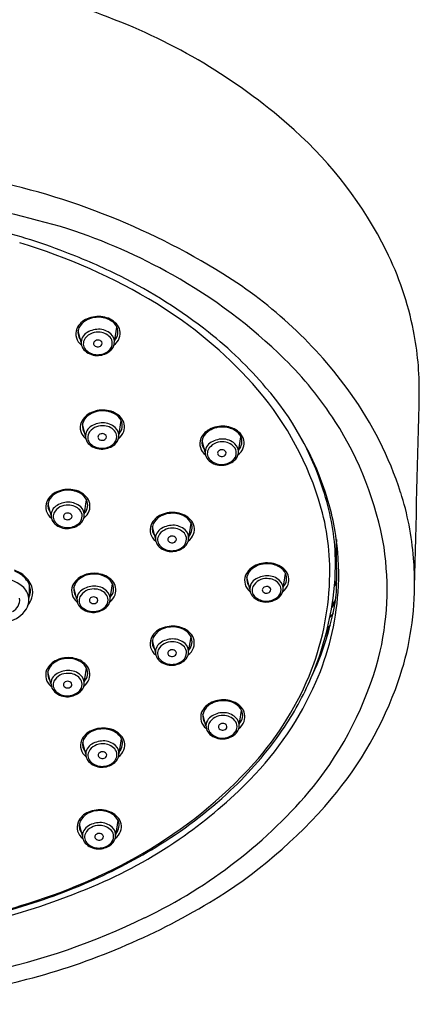
# Model space of a CAD drawing. Units: inches. Extents: x 1010 to 1016.5, y 278.1 to 305.2.
# Drawn here: x 1014.2 to 1016, y 297.7 to 302.2 of the extents above; entities that cross this region are included whole.
import ezdxf

# ---------------------------------------------------------------- set-up
doc = ezdxf.new("R2010")
doc.units = ezdxf.units.IN
doc.header["$LTSCALE"] = 0.64311
doc.header["$MEASUREMENT"] = 0
doc.layers.get('0').update_dxf_attribs({"color": 255, "linetype": 'CONTINUOUS'})

msp = doc.modelspace()

# ---------------------------------------------------------------- linework, layer by layer
for p, q in [((1014.5964, 300.7712), (1014.6073, 300.8398)), ((1014.4446, 300.7696), (1014.4308, 300.8237)), ((1014.4646, 300.3424), (1014.4508, 300.3964)), ((1014.6164, 300.3439), (1014.6273, 300.4125)), ((1015.1625, 300.27), (1015.1733, 300.3386)), ((1015.0106, 300.2685), (1014.9968, 300.3225)), ((1014.307, 299.9801), (1014.2932, 300.0341)), ((1014.4588, 299.9816), (1014.4697, 300.0502)), ((1014.9354, 299.8763), (1014.9462, 299.9449)), ((1014.7835, 299.8748), (1014.7697, 299.9288)), ((1015.3667, 299.6459), (1015.3776, 299.7145)), ((1014.5771, 299.5985), (1014.588, 299.6671)), ((1015.2149, 299.6443), (1015.2011, 299.6984)), ((1015.6104, 299.6724), (1015.6012, 299.6593)), ((1015.6103, 299.6813), (1015.602, 299.6694)), ((1014.4252, 299.5969), (1014.4115, 299.651)), ((1015.6036, 299.5822), (1015.5887, 299.5616)), ((1015.6054, 299.5937), (1015.5906, 299.5729)), ((1015.5945, 299.5335), (1015.58, 299.5145)), ((1015.5818, 299.4783), (1015.5714, 299.4652)), ((1014.7834, 299.3557), (1014.7696, 299.4098)), ((1014.9352, 299.3573), (1014.9461, 299.4259)), ((1014.3068, 299.2119), (1014.293, 299.266)), ((1014.4586, 299.2135), (1014.4695, 299.2821)), ((1015.1662, 299.0206), (1015.1771, 299.0892)), ((1015.0143, 299.0191), (1015.0006, 299.0731)), ((1014.4656, 298.8901), (1014.4518, 298.9442)), ((1014.6175, 298.8917), (1014.6284, 298.9603)), ((1014.6022, 298.5187), (1014.6131, 298.5873)), ((1014.4504, 298.5172), (1014.4366, 298.5712))]:
    msp.add_line(p, q)
for centre, radius, start, end in [((1013.3404, 299.085), 3.399, 68.2996, 76.8026), ((1013.6216, 299.7326), 2.6934, 48.189, 68.7638), ((1014.1688, 300.3522), 1.8667, 26.6199, 48.0284), ((1013.3405, 298.2644), 3.3181, 58.1434, 79.3938), ((1013.0839, 296.9076), 4.5696, 73.4661, 87.8801), ((1013.5015, 298.984), 2.3639, 68.4062, 77.5922), ((1013.5592, 298.7723), 2.6478, 60.5532, 71.8425), ((1013.4098, 298.688), 2.646, 58.608, 73.4407), ((1013.4384, 298.7059), 2.646, 63.3938, 69.3518), ((1014.4977, 300.5297), 1.4932, 11.3313, 26.1877), ((1013.5624, 298.9534), 2.3692, 51.8314, 63.3938), ((1013.6799, 298.9708), 2.4156, 45.5028, 60.731), ((1014.011, 299.3434), 2.0478, 35.7071, 58.1434), ((1013.7693, 299.277), 1.9559, 41.8572, 58.608), ((1014.5053, 300.7957), 0.0883, 112.4482, 155.8893), ((1014.5214, 300.7747), 0.1097, 89.779, 126.3778), ((1014.5232, 300.76), 0.1282, 80.8019, 113.7531), ((1014.5238, 300.7739), 0.1105, 59.1263, 91.0037), ((1014.5295, 300.7833), 0.1042, 43.3858, 82.1697), ((1014.4842, 300.8083), 0.0639, 158.4392, 233.5147), ((1014.4961, 300.8091), 0.0669, 126.3778, 166.7617), ((1014.5447, 300.8089), 0.0698, 26.0789, 59.1263), ((1014.5575, 300.8171), 0.0547, 317.4766, 24.2495), ((1014.5591, 300.8114), 0.0634, 340.074, 43.3125), ((1014.4841, 300.8148), 0.054, 169.6528, 218.074), ((1014.4952, 300.7696), 0.0506, 124.8919, 195.3592), ((1014.5188, 300.7475), 0.0691, 86.3521, 151.6719), ((1014.5253, 300.7264), 0.1033, 91.0522, 124.8919), ((1014.5248, 300.747), 0.0695, 41.4764, 91.2722), ((1014.5245, 300.7471), 0.0826, 47.7346, 90.7289), ((1014.5472, 300.7668), 0.0396, 0.4312, 41.4764), ((1014.5463, 300.7712), 0.0501, 352.6905, 47.7346), ((1014.5479, 300.8166), 0.0757, 307.7855, 339.2287), ((1013.9307, 299.4219), 1.7732, 40.0471, 51.8314), ((1014.5656, 300.5502), 1.4227, 359.4408, 11.0598), ((1014.4968, 300.77), 0.0523, 195.3592, 228.9566), ((1014.4946, 300.7636), 0.0402, 155.4283, 227.2326), ((1014.5137, 300.7648), 0.0125, 164.3256, 226.4501), ((1014.517, 300.763), 0.0162, 116.3475, 161.5029), ((1014.5201, 300.772), 0.0222, 227.3198, 278.3549), ((1014.5204, 300.7587), 0.0216, 88.0485, 119.2618), ((1014.5219, 300.76), 0.0203, 36.0074, 92.233), ((1014.5218, 300.7696), 0.0196, 274.4436, 331.6047), ((1014.5292, 300.7654), 0.0112, 332.5608, 35.5443), ((1014.5414, 300.7668), 0.0454, 308.7552, 0.4312), ((1014.5444, 300.7714), 0.0521, 309.8159, 352.6905), ((1014.5183, 300.7948), 0.0851, 228.9566, 273.9355), ((1014.5193, 300.7902), 0.0766, 227.2326, 269.7757), ((1014.5193, 300.7942), 0.0806, 269.7757, 308.7552), ((1014.5177, 300.8034), 0.0937, 273.9355, 309.8159), ((1014.2248, 299.5254), 1.6381, 32.6432, 45.5028), ((1014.1434, 299.6122), 1.4537, 17.6884, 41.8572), ((1014.3235, 299.7162), 1.2835, 17.2614, 41.2722), ((1014.3426, 299.5818), 1.6394, 17.8488, 35.7071), ((549.62, 311.6078), 466.4996, 358.53178, 358.640064), ((1014.5253, 300.3685), 0.0883, 112.4482, 155.8893), ((1014.5161, 300.3819), 0.0669, 126.3778, 166.7617), ((1014.5415, 300.3475), 0.1097, 89.779, 126.3778), ((1014.5433, 300.3327), 0.1282, 80.8019, 113.7531), ((1014.5438, 300.3467), 0.1105, 59.1263, 91.0037), ((1014.5495, 300.356), 0.1042, 43.3858, 82.1697), ((1014.5647, 300.3816), 0.0698, 26.0789, 59.1263), ((1014.5791, 300.3841), 0.0634, 340.074, 43.3125), ((1014.5042, 300.381), 0.0639, 158.4392, 233.5147), ((1014.5041, 300.3875), 0.054, 169.6528, 218.074), ((1014.5152, 300.3424), 0.0506, 124.8919, 195.3592), ((1014.5388, 300.3203), 0.0691, 86.3521, 151.6719), ((1014.5453, 300.2992), 0.1033, 91.0522, 124.8919), ((1014.5448, 300.3198), 0.0695, 41.4764, 91.2722), ((1014.5445, 300.3199), 0.0826, 47.7346, 90.7289), ((1014.5775, 300.3898), 0.0547, 317.4766, 24.2495), ((1015.0875, 300.2736), 0.1097, 89.779, 126.3778), ((1015.0893, 300.2589), 0.1282, 80.8019, 113.7531), ((1015.0899, 300.2728), 0.1105, 59.1263, 91.0037), ((1015.0956, 300.2821), 0.1042, 43.3858, 82.1697), ((1014.2952, 299.5705), 1.5545, 9.7719, 32.6432), ((1014.5146, 300.3363), 0.0402, 155.4283, 227.2326), ((1014.5338, 300.3375), 0.0125, 164.3256, 226.4501), ((1014.537, 300.3358), 0.0162, 116.3475, 161.5029), ((1014.5404, 300.3314), 0.0216, 88.0485, 119.2618), ((1014.5419, 300.3328), 0.0203, 36.0074, 92.233), ((1014.5492, 300.3382), 0.0112, 332.5608, 35.5443), ((1014.5614, 300.3395), 0.0454, 308.7552, 0.4312), ((1014.5672, 300.3396), 0.0396, 0.4312, 41.4764), ((1014.5644, 300.3442), 0.0521, 309.8159, 352.6905), ((1014.5664, 300.3439), 0.0501, 352.6905, 47.7346), ((1014.568, 300.3894), 0.0757, 307.7855, 339.2287), ((1015.0714, 300.2946), 0.0883, 112.4482, 155.8893), ((1015.0621, 300.308), 0.0669, 126.3778, 166.7617), ((1015.1108, 300.3078), 0.0698, 26.0789, 59.1263), ((1015.1235, 300.3159), 0.0547, 317.4766, 24.2495), ((1015.1252, 300.3102), 0.0634, 340.074, 43.3125), ((1014.5168, 300.3428), 0.0523, 195.3592, 228.9566), ((1014.5383, 300.3675), 0.0851, 228.9566, 273.9355), ((1014.5393, 300.363), 0.0766, 227.2326, 269.7757), ((1014.5402, 300.3448), 0.0222, 227.3198, 278.3549), ((1014.5394, 300.367), 0.0806, 269.7757, 308.7552), ((1014.5419, 300.3424), 0.0196, 274.4436, 331.6047), ((1014.5377, 300.3761), 0.0937, 273.9355, 309.8159), ((1015.0502, 300.3071), 0.0639, 158.4392, 233.5147), ((1015.0501, 300.3136), 0.054, 169.6528, 218.074), ((1015.0612, 300.2685), 0.0506, 124.8919, 195.3592), ((1015.0849, 300.2464), 0.0691, 86.3521, 151.6719), ((1015.0914, 300.2253), 0.1033, 91.0522, 124.8919), ((1015.0908, 300.2459), 0.0695, 41.4764, 91.2722), ((1015.0905, 300.246), 0.0826, 47.7346, 90.7289), ((1015.1124, 300.27), 0.0501, 352.6905, 47.7346), ((1014.3285, 299.6833), 1.2951, 14.4516, 29.7823), ((1015.0628, 300.2689), 0.0523, 195.3592, 228.9566), ((1015.0607, 300.2624), 0.0402, 155.4283, 227.2326), ((1015.0798, 300.2636), 0.0125, 164.3256, 226.4501), ((1015.083, 300.2619), 0.0162, 116.3475, 161.5029), ((1015.0862, 300.2709), 0.0222, 227.3198, 278.3549), ((1015.0864, 300.2575), 0.0216, 88.0485, 119.2618), ((1015.088, 300.2589), 0.0203, 36.0074, 92.233), ((1015.0879, 300.2685), 0.0196, 274.4436, 331.6047), ((1015.0952, 300.2643), 0.0112, 332.5608, 35.5443), ((1015.1074, 300.2656), 0.0454, 308.7552, 0.4312), ((1015.1132, 300.2657), 0.0396, 0.4312, 41.4764), ((1015.1104, 300.2703), 0.0521, 309.8159, 352.6905), ((1015.114, 300.3155), 0.0757, 307.7855, 339.2287), ((1015.0843, 300.2936), 0.0851, 228.9566, 273.9355), ((1015.0854, 300.2891), 0.0766, 227.2326, 269.7757), ((1015.0854, 300.2931), 0.0806, 269.7757, 308.7552), ((1015.0838, 300.3023), 0.0937, 273.9355, 309.8159), ((1014.3678, 300.0062), 0.0883, 112.4482, 155.8893), ((1014.3585, 300.0196), 0.0669, 126.3778, 166.7617), ((1014.3839, 299.9852), 0.1097, 89.779, 126.3778), ((1014.3857, 299.9704), 0.1282, 80.8019, 113.7531), ((1014.3863, 299.9844), 0.1105, 59.1263, 91.0037), ((1014.392, 299.9937), 0.1042, 43.3858, 82.1697), ((1014.4071, 300.0193), 0.0698, 26.0789, 59.1263), ((1014.498, 299.7456), 1.1083, 3.041, 18.4865), ((1014.6669, 299.6862), 1.2988, 4.3434, 17.8488), ((1014.3466, 300.0187), 0.0639, 158.4392, 233.5147), ((1014.3465, 300.0252), 0.054, 169.6528, 218.074), ((1014.3813, 299.958), 0.0691, 86.3521, 151.6719), ((1014.3878, 299.9368), 0.1033, 91.0522, 124.8919), ((1014.3872, 299.9575), 0.0695, 41.4764, 91.2722), ((1014.3869, 299.9575), 0.0826, 47.7346, 90.7289), ((1014.4199, 300.0275), 0.0547, 317.4766, 24.2495), ((1014.4216, 300.0218), 0.0634, 340.074, 43.3125), ((1014.4935, 299.7238), 1.0862, 359.2909, 17.6884), ((1014.3576, 299.9801), 0.0506, 124.8919, 195.3592), ((1014.3571, 299.974), 0.0402, 155.4283, 227.2326), ((1014.3762, 299.9752), 0.0125, 164.3256, 226.4501), ((1014.3794, 299.9735), 0.0162, 116.3475, 161.5029), ((1014.3828, 299.9691), 0.0216, 88.0485, 119.2618), ((1014.3843, 299.9705), 0.0203, 36.0074, 92.233), ((1014.3916, 299.9759), 0.0112, 332.5608, 35.5443), ((1014.4038, 299.9772), 0.0454, 308.7552, 0.4312), ((1014.4096, 299.9773), 0.0396, 0.4312, 41.4764), ((1014.4088, 299.9816), 0.0501, 352.6905, 47.7346), ((1014.4104, 300.0271), 0.0757, 307.7855, 339.2287), ((1014.8443, 299.9009), 0.0883, 112.4482, 155.8893), ((1014.8604, 299.8799), 0.1097, 89.779, 126.3778), ((1014.8622, 299.8652), 0.1282, 80.8019, 113.7531), ((1014.8628, 299.8791), 0.1105, 59.1263, 91.0037), ((1014.8685, 299.8884), 0.1042, 43.3858, 82.1697), ((1014.4419, 299.7125), 1.178, 7.7715, 14.4516), ((1014.3592, 299.9805), 0.0523, 195.3592, 228.9566), ((1014.3807, 300.0052), 0.0851, 228.9566, 273.9355), ((1014.3818, 300.0007), 0.0766, 227.2326, 269.7757), ((1014.3826, 299.9825), 0.0222, 227.3198, 278.3549), ((1014.3818, 300.0047), 0.0806, 269.7757, 308.7552), ((1014.3843, 299.9801), 0.0196, 274.4436, 331.6047), ((1014.3802, 300.0138), 0.0937, 273.9355, 309.8159), ((1014.4068, 299.9819), 0.0521, 309.8159, 352.6905), ((1014.8231, 299.9135), 0.0639, 158.4392, 233.5147), ((1014.835, 299.9143), 0.0669, 126.3778, 166.7617), ((1014.8643, 299.8316), 0.1033, 91.0522, 124.8919), ((1014.8634, 299.8523), 0.0826, 47.7346, 90.7289), ((1014.8837, 299.9141), 0.0698, 26.0789, 59.1263), ((1014.8964, 299.9223), 0.0547, 317.4766, 24.2495), ((1014.8981, 299.9165), 0.0634, 340.074, 43.3125), ((1014.823, 299.92), 0.054, 169.6528, 218.074), ((1014.8341, 299.8748), 0.0506, 124.8919, 195.3592), ((1014.8578, 299.8527), 0.0691, 86.3521, 151.6719), ((1014.8637, 299.8522), 0.0695, 41.4764, 91.2722), ((1014.8861, 299.872), 0.0396, 0.4312, 41.4764), ((1014.8853, 299.8763), 0.0501, 352.6905, 47.7346), ((1014.8869, 299.9218), 0.0757, 307.7855, 339.2287), ((1014.8357, 299.8752), 0.0523, 195.3592, 228.9566), ((1014.8336, 299.8687), 0.0402, 155.4283, 227.2326), ((1014.8527, 299.8699), 0.0125, 164.3256, 226.4501), ((1014.8559, 299.8682), 0.0162, 116.3475, 161.5029), ((1014.8591, 299.8772), 0.0222, 227.3198, 278.3549), ((1014.8593, 299.8638), 0.0216, 88.0485, 119.2618), ((1014.8609, 299.8652), 0.0203, 36.0074, 92.233), ((1014.8608, 299.8748), 0.0196, 274.4436, 331.6047), ((1014.8681, 299.8706), 0.0112, 332.5608, 35.5443), ((1014.8803, 299.8719), 0.0454, 308.7552, 0.4312), ((1014.8833, 299.8766), 0.0521, 309.8159, 352.6905), ((1014.4424, 299.7096), 1.1779, 356.0964, 7.9167), ((1022.067, 299.804), 6.4578, 179.42074, 181.08861), ((1014.8573, 299.9), 0.0851, 228.9566, 273.9355), ((1014.8583, 299.8954), 0.0766, 227.2326, 269.7757), ((1014.8583, 299.8994), 0.0806, 269.7757, 308.7552), ((1014.8567, 299.9086), 0.0937, 273.9355, 309.8159), ((1014.4201, 299.7609), 1.1855, 350.8802, 2.1031), ((1014.5385, 299.6436), 1.3027, 346.0064, 8.4178), ((1015.2918, 299.6494), 0.1097, 89.779, 126.3778), ((1015.2936, 299.6347), 0.1282, 80.8019, 113.7531), ((1015.2942, 299.6486), 0.1105, 59.1263, 91.0037), ((1015.2999, 299.658), 0.1042, 43.3858, 82.1697), ((1014.3896, 299.6651), 1.5769, 359.6283, 4.3434), ((1014.0827, 299.5798), 0.1609, 53.8698, 69.0193), ((1014.086, 299.5924), 0.1441, 50.5584, 67.4445), ((1014.1071, 299.6133), 0.1195, 20.4827, 53.8698), ((1014.5021, 299.602), 0.1097, 89.779, 126.3778), ((1014.5039, 299.5873), 0.1282, 80.8019, 113.7531), ((1014.5045, 299.6013), 0.1105, 59.1263, 91.0037), ((1014.5102, 299.6106), 0.1042, 43.3858, 82.1697), ((1015.2757, 299.6704), 0.0883, 112.4482, 155.8893), ((1015.2664, 299.6839), 0.0669, 126.3778, 166.7617), ((1015.3151, 299.6836), 0.0698, 26.0789, 59.1263), ((1015.3278, 299.6918), 0.0547, 317.4766, 24.2495), ((1015.3295, 299.6861), 0.0634, 340.074, 43.3125), ((1014.3132, 299.7261), 1.2665, 339.1543, 359.2909), ((1014.0715, 299.5302), 0.1633, 49.9761, 90.1912), ((1014.1081, 299.6194), 0.1093, 32.0234, 50.5584), ((1014.1313, 299.6339), 0.0819, 13.7921, 32.0234), ((1020.5051, 299.4813), 6.3, 178.3454, 178.89841), ((1014.486, 299.6231), 0.0883, 112.4482, 155.8893), ((1014.4768, 299.6365), 0.0669, 126.3778, 166.7617), ((1014.5254, 299.6362), 0.0698, 26.0789, 59.1263), ((1014.5381, 299.6444), 0.0547, 317.4766, 24.2495), ((1014.5398, 299.6387), 0.0634, 340.074, 43.3125), ((1015.2545, 299.683), 0.0639, 158.4392, 233.5147), ((1015.2544, 299.6895), 0.054, 169.6528, 218.074), ((1015.2655, 299.6443), 0.0506, 124.8919, 195.3592), ((1015.2892, 299.6222), 0.0691, 86.3521, 151.6719), ((1015.2957, 299.6011), 0.1033, 91.0522, 124.8919), ((1015.2951, 299.6217), 0.0695, 41.4764, 91.2722), ((1015.2948, 299.6218), 0.0826, 47.7346, 90.7289), ((1015.3175, 299.6415), 0.0396, 0.4312, 41.4764), ((1015.3167, 299.6459), 0.0501, 352.6905, 47.7346), ((1015.3183, 299.6913), 0.0757, 307.7855, 339.2287), ((1013.8718, 299.6482), 1.7387, 359.3937, 1.0886), ((1014.1209, 299.589), 0.0865, 8.941, 49.9761), ((1014.1349, 299.6348), 0.0782, 335.9703, 13.7921), ((1014.1477, 299.6284), 0.0762, 340.4913, 20.4827), ((1014.4649, 299.6356), 0.0639, 158.4392, 233.5147), ((1014.4647, 299.6421), 0.054, 169.6528, 218.074), ((1014.4759, 299.5969), 0.0506, 124.8919, 195.3592), ((1014.4995, 299.5749), 0.0691, 86.3521, 151.6719), ((1014.506, 299.5537), 0.1033, 91.0522, 124.8919), ((1014.5054, 299.5743), 0.0695, 41.4764, 91.2722), ((1014.5051, 299.5744), 0.0826, 47.7346, 90.7289), ((1014.5278, 299.5941), 0.0396, 0.4312, 41.4764), ((1014.527, 299.5985), 0.0501, 352.6905, 47.7346), ((1015.2671, 299.6447), 0.0523, 195.3592, 228.9566), ((1015.265, 299.6383), 0.0402, 155.4283, 227.2326), ((1015.2841, 299.6395), 0.0125, 164.3256, 226.4501), ((1015.2873, 299.6377), 0.0162, 116.3475, 161.5029), ((1015.2905, 299.6467), 0.0222, 227.3198, 278.3549), ((1015.2907, 299.6334), 0.0216, 88.0485, 119.2618), ((1015.2922, 299.6347), 0.0203, 36.0074, 92.233), ((1015.2922, 299.6443), 0.0196, 274.4436, 331.6047), ((1015.2995, 299.6401), 0.0112, 332.5608, 35.5443), ((1015.3117, 299.6415), 0.0454, 308.7552, 0.4312), ((1015.3147, 299.6461), 0.0521, 309.8159, 352.6905), ((1014.3769, 299.7847), 1.2433, 334.7264, 352.8433), ((1014.3757, 299.7181), 1.245, 336.3487, 355.9113), ((1014.6192, 299.6636), 1.3473, 340.8758, 359.6283), ((1014.1027, 299.595), 0.0613, 297.1031, 5.884), ((1014.1158, 299.5974), 0.0907, 329.2335, 3.1549), ((1014.0858, 299.6504), 0.1418, 324.8618, 340.4913), ((1014.4774, 299.5974), 0.0523, 195.3592, 228.9566), ((1014.4753, 299.5909), 0.0402, 155.4283, 227.2326), ((1014.4944, 299.5921), 0.0125, 164.3256, 226.4501), ((1014.4977, 299.5904), 0.0162, 116.3475, 161.5029), ((1014.5008, 299.5993), 0.0222, 227.3198, 278.3549), ((1014.5011, 299.586), 0.0216, 88.0485, 119.2618), ((1014.5026, 299.5874), 0.0203, 36.0074, 92.233), ((1014.5025, 299.5969), 0.0196, 274.4436, 331.6047), ((1014.5099, 299.5928), 0.0112, 332.5608, 35.5443), ((1014.522, 299.5941), 0.0454, 308.7552, 0.4312), ((1014.525, 299.5988), 0.0521, 309.8159, 352.6905), ((1014.5286, 299.6439), 0.0757, 307.7855, 339.2287), ((1015.2886, 299.6695), 0.0851, 228.9566, 273.9355), ((1015.2897, 299.665), 0.0766, 227.2326, 269.7757), ((1015.2897, 299.6689), 0.0806, 269.7757, 308.7552), ((1015.2881, 299.6781), 0.0937, 273.9355, 309.8159), ((1014.1527, 299.8039), 1.4563, 337.2051, 350.878), ((1014.0845, 299.6232), 0.1309, 283.8071, 326.5457), ((1014.499, 299.6221), 0.0851, 228.9566, 273.9355), ((1014.5, 299.6176), 0.0766, 227.2326, 269.7757), ((1014.5, 299.6215), 0.0806, 269.7757, 308.7552), ((1014.4984, 299.6307), 0.0937, 273.9355, 309.8159), ((1014.8441, 299.3818), 0.0883, 112.4482, 155.8893), ((1014.8349, 299.3953), 0.0669, 126.3778, 166.7617), ((1014.8603, 299.3608), 0.1097, 89.779, 126.3778), ((1014.862, 299.3461), 0.1282, 80.8019, 113.7531), ((1014.8626, 299.3601), 0.1105, 59.1263, 91.0037), ((1014.8683, 299.3694), 0.1042, 43.3858, 82.1697), ((1014.8835, 299.395), 0.0698, 26.0789, 59.1263), ((1014.8979, 299.3975), 0.0634, 340.074, 43.3125), ((1015.3132, 299.4739), 0.2584, 348.9202, 0.4263), ((1014.823, 299.3944), 0.0639, 158.4392, 233.5147), ((1014.8229, 299.4009), 0.054, 169.6528, 218.074), ((1014.834, 299.3557), 0.0506, 124.8919, 195.3592), ((1014.8576, 299.3336), 0.0691, 86.3521, 151.6719), ((1014.8641, 299.3125), 0.1033, 91.0522, 124.8919), ((1014.8636, 299.3331), 0.0695, 41.4764, 91.2722), ((1014.8633, 299.3332), 0.0826, 47.7346, 90.7289), ((1014.8851, 299.3573), 0.0501, 352.6905, 47.7346), ((1014.8963, 299.4032), 0.0547, 317.4766, 24.2495), ((1014.8334, 299.3497), 0.0402, 155.4283, 227.2326), ((1014.8525, 299.3509), 0.0125, 164.3256, 226.4501), ((1014.8558, 299.3492), 0.0162, 116.3475, 161.5029), ((1014.8592, 299.3448), 0.0216, 88.0485, 119.2618), ((1014.8607, 299.3461), 0.0203, 36.0074, 92.233), ((1014.868, 299.3516), 0.0112, 332.5608, 35.5443), ((1014.8802, 299.3529), 0.0454, 308.7552, 0.4312), ((1014.886, 299.3529), 0.0396, 0.4312, 41.4764), ((1014.8832, 299.3575), 0.0521, 309.8159, 352.6905), ((1014.8868, 299.4027), 0.0757, 307.7855, 339.2287), ((1014.3675, 299.238), 0.0883, 112.4482, 155.8893), ((1014.3583, 299.2515), 0.0669, 126.3778, 166.7617), ((1014.3837, 299.217), 0.1097, 89.779, 126.3778), ((1014.3854, 299.2023), 0.1282, 80.8019, 113.7531), ((1014.386, 299.2163), 0.1105, 59.1263, 91.0037), ((1014.3917, 299.2256), 0.1042, 43.3858, 82.1697), ((1014.4069, 299.2512), 0.0698, 26.0789, 59.1263), ((1014.8356, 299.3562), 0.0523, 195.3592, 228.9566), ((1014.8571, 299.3809), 0.0851, 228.9566, 273.9355), ((1014.8581, 299.3764), 0.0766, 227.2326, 269.7757), ((1014.859, 299.3581), 0.0222, 227.3198, 278.3549), ((1014.8581, 299.3803), 0.0806, 269.7757, 308.7552), ((1014.8607, 299.3557), 0.0196, 274.4436, 331.6047), ((1014.8565, 299.3895), 0.0937, 273.9355, 309.8159), ((1014.2165, 299.7639), 1.6447, 321.6099, 344.6523), ((1014.3464, 299.2506), 0.0639, 158.4392, 233.5147), ((1014.3463, 299.2571), 0.054, 169.6528, 218.074), ((1014.381, 299.1898), 0.0691, 86.3521, 151.6719), ((1014.3875, 299.1687), 0.1033, 91.0522, 124.8919), ((1014.387, 299.1893), 0.0695, 41.4764, 91.2722), ((1014.3867, 299.1894), 0.0826, 47.7346, 90.7289), ((1014.4197, 299.2594), 0.0547, 317.4766, 24.2495), ((1014.4213, 299.2537), 0.0634, 340.074, 43.3125), ((1014.1435, 299.8121), 1.4559, 318.4596, 338.3657), ((1014.3574, 299.2119), 0.0506, 124.8919, 195.3592), ((1014.3568, 299.2059), 0.0402, 155.4283, 227.2326), ((1014.3792, 299.2053), 0.0162, 116.3475, 161.5029), ((1014.3826, 299.201), 0.0216, 88.0485, 119.2618), ((1014.3841, 299.2023), 0.0203, 36.0074, 92.233), ((1014.3914, 299.2077), 0.0112, 332.5608, 35.5443), ((1014.4094, 299.2091), 0.0396, 0.4312, 41.4764), ((1014.4085, 299.2135), 0.0501, 352.6905, 47.7346), ((1014.4102, 299.2589), 0.0757, 307.7855, 339.2287), ((1014.1515, 299.8163), 1.4898, 315.5715, 336.3487), ((1014.191, 299.8022), 1.4204, 325.5707, 336.6717), ((1014.2992, 299.7746), 1.6859, 319.7797, 340.8758), ((1014.359, 299.2124), 0.0523, 195.3592, 228.9566), ((1014.3805, 299.2371), 0.0851, 228.9566, 273.9355), ((1014.3815, 299.2326), 0.0766, 227.2326, 269.7757), ((1014.3759, 299.2071), 0.0125, 164.3256, 226.4501), ((1014.3824, 299.2143), 0.0222, 227.3198, 278.3549), ((1014.3815, 299.2365), 0.0806, 269.7757, 308.7552), ((1014.3841, 299.2119), 0.0196, 274.4436, 331.6047), ((1014.3799, 299.2457), 0.0937, 273.9355, 309.8159), ((1014.4036, 299.2091), 0.0454, 308.7552, 0.4312), ((1014.4066, 299.2137), 0.0521, 309.8159, 352.6905), ((1015.0751, 299.0452), 0.0883, 112.4482, 155.8893), ((1015.0912, 299.0242), 0.1097, 89.779, 126.3778), ((1015.093, 299.0095), 0.1282, 80.8019, 113.7531), ((1015.0936, 299.0234), 0.1105, 59.1263, 91.0037), ((1015.0993, 299.0327), 0.1042, 43.3858, 82.1697), ((1015.054, 299.0578), 0.0639, 158.4392, 233.5147), ((1015.0659, 299.0586), 0.0669, 126.3778, 166.7617), ((1015.0951, 298.9759), 0.1033, 91.0522, 124.8919), ((1015.0942, 298.9966), 0.0826, 47.7346, 90.7289), ((1015.1145, 299.0584), 0.0698, 26.0789, 59.1263), ((1015.1273, 299.0666), 0.0547, 317.4766, 24.2495), ((1015.1289, 299.0608), 0.0634, 340.074, 43.3125), ((1015.0538, 299.0643), 0.054, 169.6528, 218.074), ((1015.065, 299.0191), 0.0506, 124.8919, 195.3592), ((1015.0886, 298.997), 0.0691, 86.3521, 151.6719), ((1015.0945, 298.9965), 0.0695, 41.4764, 91.2722), ((1015.1169, 299.0163), 0.0396, 0.4312, 41.4764), ((1015.1161, 299.0206), 0.0501, 352.6905, 47.7346), ((1015.1177, 299.0661), 0.0757, 307.7855, 339.2287), ((1014.5264, 298.9162), 0.0883, 112.4482, 155.8893), ((1014.5425, 298.8952), 0.1097, 89.779, 126.3778), ((1014.5443, 298.8805), 0.1282, 80.8019, 113.7531), ((1014.5449, 298.8945), 0.1105, 59.1263, 91.0037), ((1014.5506, 298.9038), 0.1042, 43.3858, 82.1697), ((1014.5658, 298.9294), 0.0698, 26.0789, 59.1263), ((1015.0665, 299.0195), 0.0523, 195.3592, 228.9566), ((1015.0644, 299.013), 0.0402, 155.4283, 227.2326), ((1015.0835, 299.0142), 0.0125, 164.3256, 226.4501), ((1015.0868, 299.0125), 0.0162, 116.3475, 161.5029), ((1015.0899, 299.0215), 0.0222, 227.3198, 278.3549), ((1015.0902, 299.0081), 0.0216, 88.0485, 119.2618), ((1015.0917, 299.0095), 0.0203, 36.0074, 92.233), ((1015.0916, 299.0191), 0.0196, 274.4436, 331.6047), ((1015.099, 299.0149), 0.0112, 332.5608, 35.5443), ((1013.966, 299.9598), 1.6951, 313.1612, 325.4759), ((1015.1111, 299.0162), 0.0454, 308.7552, 0.4312), ((1015.1141, 299.0209), 0.0521, 309.8159, 352.6905), ((1014.5053, 298.9288), 0.0639, 158.4392, 233.5147), ((1014.5051, 298.9353), 0.054, 169.6528, 218.074), ((1014.5171, 298.9297), 0.0669, 126.3778, 166.7617), ((1014.5464, 298.8469), 0.1033, 91.0522, 124.8919), ((1014.5455, 298.8676), 0.0826, 47.7346, 90.7289), ((1014.5785, 298.9376), 0.0547, 317.4766, 24.2495), ((1014.5802, 298.9319), 0.0634, 340.074, 43.3125), ((1015.0881, 299.0443), 0.0851, 228.9566, 273.9355), ((1015.0891, 299.0397), 0.0766, 227.2326, 269.7757), ((1015.0891, 299.0437), 0.0806, 269.7757, 308.7552), ((1015.0875, 299.0529), 0.0937, 273.9355, 309.8159), ((1014.5162, 298.8901), 0.0506, 124.8919, 195.3592), ((1014.5157, 298.8841), 0.0402, 155.4283, 227.2326), ((1014.5399, 298.868), 0.0691, 86.3521, 151.6719), ((1014.5414, 298.8792), 0.0216, 88.0485, 119.2618), ((1014.543, 298.8805), 0.0203, 36.0074, 92.233), ((1014.5458, 298.8675), 0.0695, 41.4764, 91.2722), ((1014.5682, 298.8873), 0.0396, 0.4312, 41.4764), ((1014.5674, 298.8917), 0.0501, 352.6905, 47.7346), ((1014.569, 298.9371), 0.0757, 307.7855, 339.2287), ((1014.5178, 298.8906), 0.0523, 195.3592, 228.9566), ((1014.5404, 298.9108), 0.0766, 227.2326, 269.7757), ((1014.5348, 298.8853), 0.0125, 164.3256, 226.4501), ((1014.5381, 298.8835), 0.0162, 116.3475, 161.5029), ((1014.5412, 298.8925), 0.0222, 227.3198, 278.3549), ((1014.5429, 298.8901), 0.0196, 274.4436, 331.6047), ((1014.5503, 298.8859), 0.0112, 332.5608, 35.5443), ((1014.5624, 298.8873), 0.0454, 308.7552, 0.4312), ((1014.5654, 298.8919), 0.0521, 309.8159, 352.6905), ((1014.5394, 298.9153), 0.0851, 228.9566, 273.9355), ((1014.5404, 298.9147), 0.0806, 269.7757, 308.7552), ((1014.5388, 298.9239), 0.0937, 273.9355, 309.8159), ((1013.6466, 300.2918), 2.1461, 300.1688, 317.6709), ((1013.6482, 300.3097), 2.1946, 305.2403, 315.5715), ((1013.7616, 300.1904), 2.2667, 295.4267, 320.2998), ((1013.7002, 300.2498), 2.0884, 301.3127, 313.0393), ((1013.8765, 300.1321), 2.2395, 301.0073, 319.7797), ((1014.5273, 298.5223), 0.1097, 89.779, 126.3778), ((1014.529, 298.5075), 0.1282, 80.8019, 113.7531), ((1014.5296, 298.5215), 0.1105, 59.1263, 91.0037), ((1014.5353, 298.5308), 0.1042, 43.3858, 82.1697), ((1014.5111, 298.5433), 0.0883, 112.4482, 155.8893), ((1014.5019, 298.5567), 0.0669, 126.3778, 166.7617), ((1014.5505, 298.5564), 0.0698, 26.0789, 59.1263), ((1014.5633, 298.5646), 0.0547, 317.4766, 24.2495), ((1014.5649, 298.5589), 0.0634, 340.074, 43.3125), ((1014.49, 298.5558), 0.0639, 158.4392, 233.5147), ((1014.4899, 298.5623), 0.054, 169.6528, 218.074), ((1014.501, 298.5172), 0.0506, 124.8919, 195.3592), ((1014.5246, 298.4951), 0.0691, 86.3521, 151.6719), ((1014.5311, 298.474), 0.1033, 91.0522, 124.8919), ((1014.5306, 298.4946), 0.0695, 41.4764, 91.2722), ((1014.5303, 298.4947), 0.0826, 47.7346, 90.7289), ((1014.553, 298.5144), 0.0396, 0.4312, 41.4764), ((1014.5521, 298.5187), 0.0501, 352.6905, 47.7346), ((1014.5026, 298.5176), 0.0523, 195.3592, 228.9566), ((1014.5004, 298.5111), 0.0402, 155.4283, 227.2326), ((1014.5195, 298.5123), 0.0125, 164.3256, 226.4501), ((1014.5228, 298.5106), 0.0162, 116.3475, 161.5029), ((1014.5259, 298.5196), 0.0222, 227.3198, 278.3549), ((1014.5262, 298.5062), 0.0216, 88.0485, 119.2618), ((1013.648, 300.3099), 2.1949, 293.462, 305.2403), ((1014.5277, 298.5076), 0.0203, 36.0074, 92.233), ((1014.5276, 298.5172), 0.0196, 274.4436, 331.6047), ((1014.535, 298.513), 0.0112, 332.5608, 35.5443), ((1014.5472, 298.5143), 0.0454, 308.7552, 0.4312), ((1014.5502, 298.519), 0.0521, 309.8159, 352.6905), ((1014.5537, 298.5642), 0.0757, 307.7855, 339.2287), ((1013.4784, 300.61), 2.5115, 293.043, 301.3634), ((1014.5241, 298.5423), 0.0851, 228.9566, 273.9355), ((1014.5251, 298.5378), 0.0766, 227.2326, 269.7757), ((1014.5251, 298.5418), 0.0806, 269.7757, 308.7552), ((1014.5235, 298.5509), 0.0937, 273.9355, 309.8159), ((1013.4119, 300.7324), 2.645, 286.6429, 299.7685), ((1013.2256, 301.2832), 3.2559, 284.7014, 293.462), ((1013.345, 300.9285), 2.8568, 284.9074, 293.0057), ((1013.2905, 301.1066), 3.0383, 280.1162, 286.8143), ((1013.3946, 300.9338), 3.1749, 284.6326, 301.0073), ((1013.358, 300.9642), 3.1389, 282.0534, 296.0163), ((1013.2622, 301.4409), 3.699, 273.2096, 284.6326)]:
    msp.add_arc(centre, radius, start, end)

doc.saveas('drawing.dxf')
